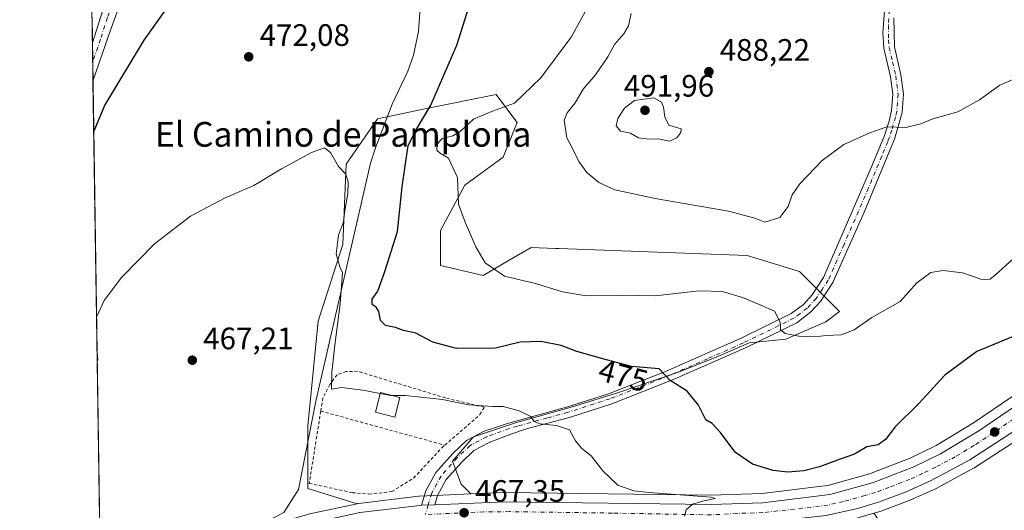
# Model space of a CAD drawing. Units: metres. Extents: x 604211 to 607676, y 4717648 to 4720014.
# Drawn here: x 604211 to 604529, y 4718246 to 4718404 of the extents above; entities that cross this region are included whole.
import ezdxf
from ezdxf.enums import TextEntityAlignment as Align

# ---------------------------------------------------------------- set-up
doc = ezdxf.new("R2010")
doc.units = ezdxf.units.M
doc.header["$MEASUREMENT"] = 0
doc.linetypes.add('DGN Style 2', pattern=[1.6480167562047852, 0.988810053722871, -0.6592067024819142])
doc.linetypes.add('DGN Style 4', pattern=[2.6384748266838614, 1.318413404963828, -0.6592067024819142, 0.001648016756204785, -0.6592067024819142])
for name, color, linetype, lineweight in [('Camino Cxs', 7, 'Continuous', 0), ('Camino eje', 30, 'DGN Style 4', 13), ('Carretera de calzada única Cxs', 7, 'Continuous', 13), ('Carretera de calzada única eje', 7, 'DGN Style 4', 0), ('Comarca CxS', 21, 'Continuous', 0), ('Comunidad Autónoma CxS', 142, 'Continuous', 0), ('Corriente natural lineal', 142, 'Continuous', 13), ('Cultivos herbáceos CxS', 92, 'Continuous', 0), ('Curva de nivel maestra', 30, 'Continuous', 30), ('Curva de nivel normal', 30, 'Continuous', 0), ('Edificación Cxs', 1, 'Continuous', 13), ('Municipio CxS', 4, 'Continuous', 0), ('Núcleo urbano CxS', 7, 'Continuous', 0), ('Pastizal CxS', 92, 'Continuous', 0), ('Pista no pavimentada Cxs', 111, 'Continuous', 0), ('Pista no pavimentada eje', 91, 'DGN Style 4', 0), ('Provincia CxS', 1, 'Continuous', 0), ('Punto de cota en terreno', 7, 'Continuous', 0), ('Rótulo de curva de nivel directora', 7, 'Continuous', 0), ('Rótulo de punto de cota en terreno', 7, 'Continuous', 0), ('Texto cartográfico', 7, 'Continuous', 0), ('Valla', 7, 'DGN Style 2', 0)]:
    doc.layers.add(name, color=color, linetype=linetype, lineweight=lineweight)
doc.styles.add('Style-Arial', font='txt')

# ---------------------------------------------------------------- blocks, each defined once
blk = doc.blocks.new('*U9')
at = {"layer": 'Pastizal CxS', "color": 92, "linetype": 'Continuous', "lineweight": 0}
for points in [[(604346.9128999999, 4718324.8937, 478.7247000000062), (604360.7282999996, 4718321.662900001, 479.4686999999976), (604368.6045000004, 4718326.252699999, 480.7841999999946), (604376.2257000003, 4718330.693499999, 481.8254000000015), (604384.0730999997, 4718330.4025, 482.4628999999986), (604385.2087000003, 4718330.360500001, 482.5155999999988), (604446.0547000002, 4718328.104499999, 483.8043000000035), (604462.8657999998, 4718322.928500001, 482.9239999999991), (604475.7971000001, 4718309.989499999, 481.1803000000073), (604471.4358999999, 4718306.702500001, 480.9667999999947), (604458.4774000002, 4718301.068700001, 479.5791000000027), (604446.6458999999, 4718299.9419, 478.2958000000072), (604436.5044999998, 4718295.434699999, 477.0576000000001), (604423.5460999999, 4718290.3643, 475.5813999999955), (604403.8267000001, 4718283.603700001, 472.9070000000065), (604389.1781000001, 4718279.0965, 471.3077000000048), (604371.1492, 4718274.0261, 469.6273999999976), (604357.6271000003, 4718269.5189, 469.0880999999936), (604350.8662999999, 4718261.631300001, 468.570200000002), (604353.6831, 4718254.3071, 468.0258000000031), (604356.7215999998, 4718251.115900001, 468.0081999999966), (604347.5522999996, 4718250.727299999, 467.4688000000024), (604340.1013000002, 4718250.407299999, 467.323000000004), (604339.8657000001, 4718250.387900001, 467.3225999999996), (604320.5756999999, 4718248.027899999, 467.0743999999977), (604320.4190999996, 4718248.0045, 467.0749000000069), (604320.3095000006, 4718247.983100001, 467.0743999999977), (604320.0906999996, 4718247.936100001, 467.0724999999948), (604304.1064999999, 4718252.801100001, 467.0602999999974), (604304.1069, 4718273.077299999, 467.5920999999944), (604307.4867000004, 4718306.8709, 469.0142000000051), (604315.3721000003, 4718331.6527, 469.8386000000028), (604316.4990999997, 4718357.5613, 470.0473999999958), (604326.6376, 4718372.2051, 471.0722999999998), (604342.4079, 4718375.5843, 474.5331000000006), (604364.9371999997, 4718380.0899, 478.0148000000045), (604367.0771000005, 4718377.2367, 478.7835999999952), (604371.6958999997, 4718371.0781, 480.8779000000068), (604367.1897, 4718359.8137, 482.1450000000041), (604354.7987000003, 4718350.802100001, 479.8392000000022), (604346.9130999995, 4718336.158299999, 478.6123999999982)], [(604486.9578999998, 4718244.890100001, 472.0524000000005), (604491.7175000003, 4718237.9671, 472.0466000000015), (604495.0976999998, 4718232.332900001, 472.0951999999961), (604497.9146999996, 4718221.6283, 471.1380000000063), (604504.1120999996, 4718217.6845, 471.0838999999978), (604513.6898999996, 4718219.374500001, 471.2406000000047), (604524.9583000002, 4718224.444900001, 471.4741000000067), (604528.4527000004, 4718220.1283, 471.6306000000041), (604506.0846999995, 4718196.936699999, 470.8619000000036), (604481.9051000001, 4718168.4069, 470.9636000000028), (604462.2408999996, 4718139.2391, 470.5013999999938), (604452.1447000002, 4718121.7993, 471.548299999995), (604413.2159000002, 4718142.445499999, 471.8632000000071), (604402.4760999996, 4718159.8157, 471.5945000000065), (604388.2515000004, 4718186.9867, 469.8258999999962), (604362.7956999998, 4718206.647700001, 469.4446999999927), (604351.6262999997, 4718235.1121, 467.2614000000031), (604344.2284000004, 4718238.467900001, 466.811600000001), (604353.3302999996, 4718238.954500001, 467.1714000000065), (604353.8273, 4718238.981100001, 467.1750999999931), (604370.6096999999, 4718239.1699, 467.648000000001), (604434.3929000003, 4718238.010299999, 470.0617999999959), (604434.5840999996, 4718238.0145, 470.0717000000004), (604451.2141000004, 4718238.924500001, 470.6578000000009), (604451.3749000002, 4718238.937700001, 470.6610999999976), (604471.8548999997, 4718241.1677, 471.4762000000047), (604472.0510999998, 4718241.195699999, 471.4851999999955), (604472.1929000001, 4718241.224300001, 471.492499999993), (604482.3028999995, 4718243.5143, 471.9590000000026), (604482.4943000004, 4718243.564300001, 471.9636000000028)]]:
    blk.add_polyline3d(points, close=True, dxfattribs=at)
blk = doc.blocks.new('*U14')
at = {"layer": 'Cultivos herbáceos CxS', "color": 92, "linetype": 'Continuous', "lineweight": 0}
blk.add_polyline3d([(604489.4824999999, 4718245.647100001, 472.1022999999987), (604498.3790999996, 4718249.0033, 472.1898999999976), (604498.5395000001, 4718249.0691, 472.1907999999967), (604506.6095000004, 4718252.6591, 472.3423000000039), (604506.8092999998, 4718252.757099999, 472.341499999995), (604519.3793000003, 4718259.507099999, 472.5063999999985), (604519.4600999998, 4718259.552100001, 472.5083000000013), (604519.5913000006, 4718259.632300001, 472.5120000000024), (604531.8613, 4718267.5823, 472.8552999999956)], dxfattribs=at)
blk = doc.blocks.new('5PATER')
at = {"layer": 'Punto de cota en terreno', "linetype": 'Continuous', "lineweight": 0}
h = blk.add_hatch(color=51, dxfattribs=at)
edge = h.paths.add_edge_path()
edge.add_ellipse((0, 0), major_axis=(-0.1095731443231308, -0.1110710700762829), ratio=0.9994222409660322, start_angle=0, end_angle=360)

msp = doc.modelspace()

# ---------------------------------------------------------------- linework, layer by layer
at = {"layer": 'Camino Cxs', "color": 7, "linetype": 'Continuous', "lineweight": 0, "extrusion": (-0.02008276961242548, -0.0008629018287471362, 0.9997979484701538), "elevation": -15741.19827794654, "flags": 128}
msp.add_lwpolyline([(-4687955.134608232, 806177.8234509538), (-4687955.134608232, 806173.5898937798)], dxfattribs=at)
at = {"layer": 'Camino Cxs', "color": 7, "linetype": 'Continuous', "lineweight": 0}
for points in [[(604493.4301000005, 4718404.850099999, 488.8657999999996), (604493.5701000001, 4718395.450099999, 489.780899999998), (604495.6801000005, 4718386.4301, 487.7733000000007), (604496.4600999998, 4718380.3101, 486.5295000000042), (604496.0201000003, 4718374.290100001, 485.7642000000051), (604493.6201, 4718365.720100001, 484.7026999999944), (604492.4301000005, 4718362.860099999, 484.4085999999952), (604483.8601000002, 4718342.340100001, 483.0709999999963), (604473.7200999996, 4718319.340100001, 482.0304999999935), (604469.7100999998, 4718313.300100001, 481.5503999999929), (604466.6201, 4718309.9001, 481.303700000004), (604462.0301000001, 4718306.390100001, 480.5622000000003), (604445.5100999996, 4718298.3101, 478.1183000000019), (604422.4200999998, 4718288.130100001, 475.2641000000004), (604402.3300999999, 4718280.2301, 472.290399999998), (604388.6201, 4718275.8301, 470.821299999996), (604375.0900999998, 4718272.190099999, 469.7480000000069), (604369.6319000004, 4718270.367900001, 469.5136000000057), (604362.7065000003, 4718267.7389, 469.2238000000071), (604357.6819000002, 4718265.078700001, 469.0589999999939), (604353.8119000001, 4718261.3577, 468.8831999999966), (604348.7786999998, 4718255.714299999, 468.3812000000034), (604345.9722999996, 4718250.544700001, 467.644100000005), (604345.0985000003, 4718247.619200001, 467.203999999998), (604340.8696999997, 4718247.4375, 467.1189000000013), (604342.2585000005, 4718252.0877, 468.5136999999959), (604345.4846999999, 4718258.0305, 469.6034000000073), (604350.9288999997, 4718264.1347, 469.7108000000007), (604355.3141000001, 4718268.351100001, 469.6266999999935), (604361.0843000002, 4718271.406099999, 470.3197999999975), (604366.9801000003, 4718273.3301, 470.0638000000035), (604368.5701000001, 4718273.840100001, 470.1255999999995), (604387.6501000002, 4718279.110099999, 471.2587000000058), (604401.1801000005, 4718283.450099999, 472.7213000000047), (604419.6601, 4718290.6801, 475.3194999999978), (604444.0701000001, 4718301.420100001, 478.2452999999951), (604460.2200999996, 4718309.3201, 480.7391000000061), (604464.1901000004, 4718312.3201, 481.3228999999993), (604467.0000999998, 4718315.4101, 481.7790999999997), (604470.7100999998, 4718320.9901, 482.1946999999927), (604486.5401, 4718357.4901, 483.9863000000041), (604490.3800999997, 4718366.840100001, 484.8974000000017), (604491.8901000004, 4718371.530099999, 485.3729000000022), (604492.6401000004, 4718374.880100001, 485.7942999999942), (604493.0301000001, 4718380.220100001, 486.4939000000013), (604492.3101000005, 4718385.8201, 487.1517000000022), (604490.1501000002, 4718395.020099999, 488.5666999999958), (604489.8400999998, 4718400.0001, 488.9124000000011), (604490.5500999996, 4718409.9901, 489.929999999993)], [(604340.8696999997, 4718247.4375, 467.1189000000013), (604342.2585000005, 4718252.0877, 468.5136999999959), (604345.4846999999, 4718258.0305, 469.6034000000073), (604350.9288999997, 4718264.1347, 469.7108000000007), (604355.3141000001, 4718268.351100001, 469.6266999999935), (604361.0843000002, 4718271.406099999, 470.3197999999975), (604366.9801000003, 4718273.3301, 470.0638000000035), (604368.5701000001, 4718273.840100001, 470.1255999999995), (604387.6501000002, 4718279.110099999, 471.2587000000058), (604401.1801000005, 4718283.450099999, 472.7213000000047), (604419.6601, 4718290.6801, 475.3194999999978), (604444.0701000001, 4718301.420100001, 478.2452999999951), (604460.2200999996, 4718309.3201, 480.7391000000061), (604464.1901000004, 4718312.3201, 481.3228999999993), (604467.0000999998, 4718315.4101, 481.7790999999997), (604470.7100999998, 4718320.9901, 482.1946999999927), (604486.5401, 4718357.4901, 483.9863000000041), (604490.3800999997, 4718366.840100001, 484.8974000000017), (604491.8901000004, 4718371.530099999, 485.3729000000022), (604492.6401000004, 4718374.880100001, 485.7942999999942), (604493.0301000001, 4718380.220100001, 486.4939000000013), (604492.3101000005, 4718385.8201, 487.1517000000022), (604490.1501000002, 4718395.020099999, 488.5666999999958), (604489.8400999998, 4718400.0001, 488.9124000000011), (604490.5500999996, 4718409.9901, 489.929999999993)], [(604493.4301000005, 4718404.850099999, 488.8657999999996), (604493.5701000001, 4718395.450099999, 489.780899999998), (604495.6801000005, 4718386.4301, 487.7733000000007), (604496.4600999998, 4718380.3101, 486.5295000000042), (604496.0201000003, 4718374.290100001, 485.7642000000051), (604493.6201, 4718365.720100001, 484.7026999999944), (604492.4301000005, 4718362.860099999, 484.4085999999952), (604483.8601000002, 4718342.340100001, 483.0709999999963), (604473.7200999996, 4718319.340100001, 482.0304999999935), (604469.7100999998, 4718313.300100001, 481.5503999999929), (604466.6201, 4718309.9001, 481.303700000004), (604462.0301000001, 4718306.390100001, 480.5622000000003), (604445.5100999996, 4718298.3101, 478.1183000000019), (604422.4200999998, 4718288.130100001, 475.2641000000004), (604402.3300999999, 4718280.2301, 472.290399999998), (604388.6201, 4718275.8301, 470.821299999996), (604375.0900999998, 4718272.190099999, 469.7480000000069), (604369.6319000004, 4718270.367900001, 469.5136000000057), (604362.7065000003, 4718267.7389, 469.2238000000071), (604357.6819000002, 4718265.078700001, 469.0589999999939), (604353.8119000001, 4718261.3577, 468.8831999999966), (604348.7786999998, 4718255.714299999, 468.3812000000034), (604345.9722999996, 4718250.544700001, 467.644100000005), (604345.0985000003, 4718247.619200001, 467.203999999998)]]:
    msp.add_polyline3d(points, dxfattribs=at)
at = {"layer": 'Camino eje', "color": 30, "linetype": 'DGN Style 4', "lineweight": 13, "extrusion": (-0.01777408607371991, -0.05949838941853094, 0.9980701495991376), "elevation": -291003.535238222, "flags": 128}
msp.add_lwpolyline([(-771462.0989298986, 4684789.597340803), (-771462.0989298988, 4684786.347560711)], dxfattribs=at)
at = {"layer": 'Camino eje', "color": 30, "linetype": 'DGN Style 4', "lineweight": 13}
msp.add_polyline3d([(604491.9901000002, 4718407.420100001, 489.2608000000037), (604491.6350999996, 4718402.425100001, 488.8282999999938), (604491.7050999999, 4718397.725099999, 489.0062000000034), (604491.8601000002, 4718395.235099999, 488.9496000000072), (604492.9401000004, 4718390.6351, 488.6489000000002), (604493.9951, 4718386.1251, 487.4253999999929), (604494.3551000003, 4718383.325099999, 486.9312000000064), (604494.7451, 4718380.265100001, 486.511599999998), (604494.3300999999, 4718374.585100001, 485.7773000000016), (604493.9550999999, 4718372.9101, 485.5332000000053), (604492.7550999997, 4718368.6251, 485.0244999999995), (604492.0000999998, 4718366.280099999, 484.784799999994), (604491.4051000001, 4718364.850099999, 484.6399999999995), (604489.4851000002, 4718360.175100001, 484.1968999999954), (604485.2001, 4718349.915100001, 483.4980999999971), (604477.2851, 4718331.665100001, 482.597299999994), (604472.2150999998, 4718320.165100001, 482.0963999999949), (604470.2100999998, 4718317.145099999, 481.9330999999948), (604468.3551000003, 4718314.3551, 481.6733999999997), (604465.4051000001, 4718311.110099999, 481.3003999999929), (604463.1101000002, 4718309.3551, 480.9903999999952), (604461.1250999998, 4718307.8551, 480.6407999999938), (604444.7901, 4718299.8651, 478.1827000000048), (604433.2451, 4718294.7751, 476.8168000000006), (604421.0401, 4718289.405099999, 475.2565999999933), (604410.9951, 4718285.4551, 473.9214000000065), (604401.7550999997, 4718281.840100001, 472.5660000000062), (604388.1350999996, 4718277.470100001, 470.9587000000029), (604381.3701, 4718275.6501, 470.6904000000068), (604371.8300999999, 4718273.015100001, 469.8950000000041), (604369.1700999998, 4718272.1951, 469.7452000000048), (604361.8954999996, 4718269.5725, 469.7698999999994), (604356.4978999998, 4718266.7149, 469.3543999999966), (604352.3705000002, 4718262.746099999, 469.2231000000029), (604347.1316999998, 4718256.872500001, 468.8102999999974), (604344.1155000003, 4718251.316099999, 468.0117000000028), (604342.9841, 4718247.5283, 467.1392999999953)], dxfattribs=at)
at = {"layer": 'Carretera de calzada única Cxs', "color": 7, "linetype": 'Continuous', "lineweight": 13, "extrusion": (-0.02008276961242548, -0.0008629018287471362, 0.9997979484701538), "elevation": -15741.19827794654, "flags": 128}
msp.add_lwpolyline([(-4687955.134608232, 806177.8234509538), (-4687955.134608232, 806173.5898937798)], dxfattribs=at)
at = {"layer": 'Carretera de calzada única Cxs', "color": 7, "linetype": 'Continuous', "lineweight": 13}
for points in [[(604721.4334000006, 4718464.3038, 479.954700000002), (604719.7500999998, 4718461.120100001, 479.8169000000053), (604691.2301000003, 4718407.190099999, 479.5720000000001), (604683.3701, 4718393.920100001, 477.8176999999997), (604675.8000999996, 4718383.190099999, 477.9973999999929), (604671.2100999998, 4718377.2601, 477.9888999999966), (604662.6201, 4718367.0601, 477.3536000000022), (604655.3201000001, 4718359.630100001, 476.4397999999928), (604643.5000999998, 4718349.590100001, 478.5250999999989), (604630.3300999999, 4718339.6801, 478.0081000000064), (604557.7301000003, 4718288.8301, 473.5495999999985), (604530.2301000003, 4718270.100099999, 472.9686999999976), (604517.9600999998, 4718262.1501, 472.752999999997), (604505.3901000004, 4718255.4001, 472.4649000000064), (604497.3201000001, 4718251.8101, 472.4137999999948), (604488.4401000004, 4718248.460100001, 472.2050000000018), (604481.6401000004, 4718246.440099999, 472.0013999999938), (604471.5301000001, 4718244.1501, 472.0359000000026), (604451.0500999996, 4718241.920100001, 470.9303999999975), (604434.4200999998, 4718241.0101, 470.3148999999976), (604370.6201, 4718242.170100001, 467.9279999999999), (604353.4501, 4718241.965100001, 467.3052000000025), (604350.5099, 4718241.8079, 467.1778000000049)], [(604345.0985000003, 4718247.619200001, 467.203999999998), (604347.6801000005, 4718247.7301, 467.264599999995), (604367.9801000003, 4718248.590100001, 468.1747999999934), (604434.3501000004, 4718247.6601, 470.5129000000015), (604451.1001000004, 4718248.220100001, 470.9492000000028), (604472.6700999998, 4718250.920100001, 471.6110999999946), (604486.5100999996, 4718254.720100001, 471.9649999999965), (604499.8901000004, 4718259.9001, 472.4511999999959), (604508.4801000003, 4718264.090100001, 472.6947999999975), (604520.7801000001, 4718271.4801, 472.9182000000001), (604552.2301000003, 4718292.890100001, 473.7284000000073), (604589.7301000003, 4718319.0001, 474.8343000000023), (604619.7301000003, 4718340.0801, 475.6604999999981), (604637.5800999999, 4718353.090100001, 481.9986999999965), (604643.2600999996, 4718357.610099999, 481.2158999999957), (604651.3701, 4718364.850099999, 476.379700000005), (604659.0000999998, 4718372.600099999, 476.6719000000012), (604666.1001000004, 4718380.840100001, 476.9398999999976), (604673.3300999999, 4718391.110099999, 477.227899999998), (604680.2500999998, 4718401.610099999, 477.7706000000035), (604685.1901000004, 4718409.640100001, 478.1763999999966)], [(604320.9401000004, 4718245.050100001, 467.0329999999958), (604340.2301000003, 4718247.4101, 467.1178999999975), (604340.8696999997, 4718247.4375, 467.1189000000013), (604345.0985000003, 4718247.619200001, 467.203999999998), (604347.6801000005, 4718247.7301, 467.264599999995), (604367.9801000003, 4718248.590100001, 468.1747999999934), (604434.3501000004, 4718247.6601, 470.5129000000015), (604451.1001000004, 4718248.220100001, 470.9492000000028), (604472.6700999998, 4718250.920100001, 471.6110999999946), (604486.5100999996, 4718254.720100001, 471.9649999999965), (604499.8901000004, 4718259.9001, 472.4511999999959), (604508.4801000003, 4718264.090100001, 472.6947999999975), (604520.7801000001, 4718271.4801, 472.9182000000001), (604552.2301000003, 4718292.890100001, 473.7284000000073)], [(604530.2301000003, 4718270.100099999, 472.9686999999976), (604517.9600999998, 4718262.1501, 472.752999999997), (604505.3901000004, 4718255.4001, 472.4649000000064), (604497.3201000001, 4718251.8101, 472.4137999999948), (604488.4401000004, 4718248.460100001, 472.2050000000018), (604481.6401000004, 4718246.440099999, 472.0013999999938), (604471.5301000001, 4718244.1501, 472.0359000000026)], [(604237.2673000004, 4718214.177800001, 464.3699000000051), (604258.6601, 4718224.550100001, 465.1402999999991), (604277.0701000001, 4718232.6801, 465.3653000000049), (604290.0100999996, 4718237.2601, 465.625199999995), (604304.8000999996, 4718241.5801, 465.9581000000035), (604320.9401000004, 4718245.050100001, 467.0329999999958), (604340.2301000003, 4718247.4101, 467.1178999999975), (604340.8696999997, 4718247.4375, 467.1189000000013)]]:
    msp.add_polyline3d(points, dxfattribs=at)
at = {"layer": 'Carretera de calzada única eje', "color": 7, "linetype": 'DGN Style 4', "lineweight": 0}
msp.add_polyline3d([(604541.2301000003, 4718281.5001, 473.2618999999977), (604525.5000999998, 4718270.790100001, 472.9000999999989), (604519.3701, 4718266.8201, 472.7508999999991), (604513.2301000003, 4718263.110099999, 472.6451999999991), (604506.9401000004, 4718259.7501, 472.4983999999968), (604502.6401000004, 4718257.6501, 472.3864000000031), (604498.6001000004, 4718255.840100001, 472.2599999999948), (604491.9101, 4718253.2601, 472.1258999999991), (604487.4801000003, 4718251.590100001, 471.985400000005), (604484.0701000001, 4718250.5801, 471.8812000000034), (604477.1601, 4718248.6801, 471.7433000000019), (604472.1001000004, 4718247.520099999, 471.5733999999939), (604461.3201000001, 4718246.1801, 471.1873000000051), (604451.0701000001, 4718245.0701, 470.8717000000034), (604442.6901000004, 4718244.790100001, 470.6092000000062), (604434.3901000004, 4718244.3301, 470.3513999999996), (604402.4801000003, 4718244.9101, 469.1067000000039), (604369.3000999996, 4718245.380100001, 467.9551999999967), (604360.8501000004, 4718245.290100001, 467.6025999999983), (604346.9801000003, 4718244.6801, 467.0948999999965), (604342.0557000004, 4718244.420499999, 466.9375)], dxfattribs=at)
at = {"layer": 'Comarca CxS', "color": 21, "linetype": 'Continuous', "lineweight": 0, "flags": 128}
msp.add_lwpolyline([(606058.8325995486, 4717676.034774294), (604245.7600007845, 4717648.339982798), (604218.4289768855, 4719469.30880933)], dxfattribs=at)
at = {"layer": 'Comunidad Autónoma CxS', "color": 142, "linetype": 'Continuous', "lineweight": 0, "flags": 128}
msp.add_lwpolyline([(606058.8325995486, 4717676.034774294), (604245.7600007845, 4717648.339982798), (604218.4289768855, 4719469.30880933), (604211.0400007855, 4719961.609982771), (607574.9847357648, 4720013.021577716), (607627.8800008107, 4720013.829982774), (607628.4694124955, 4719975.818433762), (607632.7649406369, 4719698.796985834), (607663.750000811, 4717700.549982798)], close=True, dxfattribs=at)
at = {"layer": 'Corriente natural lineal', "color": 142, "linetype": 'Continuous', "lineweight": 13}
msp.add_polyline3d([(604340.6101000002, 4718411.370100001, 472.9499000000069), (604339.8300999999, 4718400.450099999, 472.4719000000041), (604338.2200999996, 4718392.840100001, 472.2927999999956), (604336.3601000002, 4718387.640100001, 472.0241999999998), (604331.3000999996, 4718376.9301, 471.4713999999949), (604325.9501, 4718362.9001, 471.3585000000021), (604324.3901000004, 4718357.9301, 471.1187999999966), (604306.6401000004, 4718281.0801, 468.3380999999936), (604301.1401000004, 4718252.530099999, 466.7811999999976), (604296.3601000002, 4718245.0601, 466.485799999995), (604286.0301000001, 4718239.720100001, 465.9263000000064), (604237.2314999999, 4718216.560799999, 464.7958000000072)], dxfattribs=at)
at = {"layer": 'Cultivos herbáceos CxS', "color": 92, "linetype": 'Continuous', "lineweight": 0, "extrusion": (0.002431137121622924, -0.1619448508552435, 0.9867968153848942), "elevation": -762178.1606861999, "flags": 128}
msp.add_lwpolyline([(674991.6562907579, 4646701.873751676), (674991.6562907579, 4646710.312711019)], dxfattribs=at)
at = {"layer": 'Cultivos herbáceos CxS', "color": 92, "linetype": 'Continuous', "lineweight": 0, "extrusion": (0.001878956930142318, -0.1251352848407543, 0.9921379087650456), "elevation": -588827.1102452446, "flags": 128}
msp.add_lwpolyline([(675007.0731152361, 4671825.937274699), (675007.073115236, 4671832.153845116)], dxfattribs=at)
at = {"layer": 'Cultivos herbáceos CxS', "color": 92, "linetype": 'Continuous', "lineweight": 0, "extrusion": (0.001877696125810585, -0.125077678211033, 0.9921451751989708), "elevation": -588556.0580102527, "flags": 128}
msp.add_lwpolyline([(674992.1751686082, 4671856.02678954), (674992.1751686082, 4671862.244624575)], dxfattribs=at)
at = {"layer": 'Cultivos herbáceos CxS', "color": 92, "linetype": 'Continuous', "lineweight": 0, "extrusion": (0.001134542004953668, -0.07558994781150523, 0.9971383417582), "elevation": -355500.5759359119, "flags": 128}
msp.add_lwpolyline([(674977.6992175807, 4695178.754812365), (674977.6992175807, 4695346.190759245)], dxfattribs=at)
at = {"layer": 'Cultivos herbáceos CxS', "color": 92, "linetype": 'Continuous', "lineweight": 0}
for points in [[(604682.6083000004, 4718411.1687, 478.9171999999963), (604677.7194999997, 4718403.221899999, 478.2566999999981), (604670.8504999997, 4718392.799500001, 477.7404999999999), (604663.7314999999, 4718382.687100001, 477.5402000000031), (604656.7925000006, 4718374.6339, 477.257700000002), (604649.3000999996, 4718367.023700001, 477.0433000000049), (604641.3255000003, 4718359.9047, 476.7532999999967), (604635.7616999998, 4718355.4771, 476.7204000000056), (604617.9841999998, 4718342.519900001, 476.6539000000049), (604588.0105, 4718321.458500001, 475.459799999997), (604550.5289000003, 4718295.361099999, 474.3372999999993), (604519.1621000003, 4718274.007900001, 473.5647999999928), (604507.0473999997, 4718266.7291, 473.2612999999984), (604498.6886999998, 4718262.652100001, 473.3166999999958), (604485.5689000003, 4718257.572699999, 472.3724999999977), (604472.0838000001, 4718253.870100001, 472.4909000000043), (604468.2893000003, 4718253.395099999, 472.491599999994), (604450.8631999996, 4718251.2139, 471.4493999999977), (604434.3208999997, 4718250.660900001, 471.3847999999998), (604368.0011, 4718251.5899, 468.5482000000048), (604367.8531, 4718251.5875, 468.5436000000045), (604356.7215999998, 4718251.115900001, 468.0081999999966)], [(604237.2176000001, 4718217.4878, 465.0359999999928), (604234.4018999999, 4718405.0877, 480.616399999999)], [(604550.5289000003, 4718295.361099999, 474.3372999999993), (604519.1621000003, 4718274.007900001, 473.5647999999928), (604507.0473999997, 4718266.7291, 473.2612999999984), (604498.6886999998, 4718262.652100001, 473.3166999999958), (604485.5689000003, 4718257.572699999, 472.3724999999977), (604472.0838000001, 4718253.870100001, 472.4909000000043), (604468.2893000003, 4718253.395099999, 472.491599999994), (604450.8631999996, 4718251.2139, 471.4493999999977), (604434.3208999997, 4718250.660900001, 471.3847999999998), (604368.0011, 4718251.5899, 468.5482000000048), (604367.8531, 4718251.5875, 468.5436000000045), (604356.7215999998, 4718251.115900001, 468.0081999999966), (604353.6831, 4718254.3071, 468.0258000000031), (604350.8662999999, 4718261.631300001, 468.570200000002), (604357.6271000003, 4718269.5189, 469.0880999999936), (604371.1492, 4718274.0261, 469.6273999999976), (604389.1781000001, 4718279.0965, 471.3077000000048), (604403.8267000001, 4718283.603700001, 472.9070000000065), (604423.5460999999, 4718290.3643, 475.5813999999955), (604436.5044999998, 4718295.434699999, 477.0576000000001), (604446.6458999999, 4718299.9419, 478.2958000000072), (604458.4774000002, 4718301.068700001, 479.5791000000027), (604471.4358999999, 4718306.702500001, 480.9667999999947), (604475.7971000001, 4718309.989499999, 481.1803000000073), (604462.8657999998, 4718322.928500001, 482.9239999999991), (604446.0547000002, 4718328.104499999, 483.8043000000035), (604385.2087000003, 4718330.360500001, 482.5155999999988), (604384.0730999997, 4718330.4025, 482.4628999999986), (604376.2257000003, 4718330.693499999, 481.8254000000015), (604368.6045000004, 4718326.252699999, 480.7841999999946), (604360.7282999996, 4718321.662900001, 479.4686999999976), (604346.9128999999, 4718324.8937, 478.7247000000062), (604346.9130999995, 4718336.158299999, 478.6123999999982), (604354.7987000003, 4718350.802100001, 479.8392000000022), (604367.1897, 4718359.8137, 482.1450000000041), (604371.6958999997, 4718371.0781, 480.8779000000068), (604367.0771000005, 4718377.2367, 478.7835999999952), (604364.9371999997, 4718380.0899, 478.0148000000045), (604342.4079, 4718375.5843, 474.5331000000006), (604326.6376, 4718372.2051, 471.0722999999998), (604316.4990999997, 4718357.5613, 470.0473999999958), (604315.3721000003, 4718331.6527, 469.8386000000028), (604307.4867000004, 4718306.8709, 469.0142000000051), (604304.1069, 4718273.077299999, 467.5920999999944), (604304.1064999999, 4718252.801100001, 467.0602999999974), (604320.0906999996, 4718247.936100001, 467.0724999999948), (604304.1694999998, 4718244.5131, 465.9394999999931)], [(604356.7215999998, 4718251.115900001, 468.0081999999966), (604353.6831, 4718254.3071, 468.0258000000031), (604350.8662999999, 4718261.631300001, 468.570200000002), (604357.6271000003, 4718269.5189, 469.0880999999936), (604371.1492, 4718274.0261, 469.6273999999976), (604389.1781000001, 4718279.0965, 471.3077000000048), (604403.8267000001, 4718283.603700001, 472.9070000000065), (604423.5460999999, 4718290.3643, 475.5813999999955), (604436.5044999998, 4718295.434699999, 477.0576000000001), (604446.6458999999, 4718299.9419, 478.2958000000072), (604458.4774000002, 4718301.068700001, 479.5791000000027), (604471.4358999999, 4718306.702500001, 480.9667999999947), (604475.7971000001, 4718309.989499999, 481.1803000000073), (604462.8657999998, 4718322.928500001, 482.9239999999991), (604446.0547000002, 4718328.104499999, 483.8043000000035), (604385.2087000003, 4718330.360500001, 482.5155999999988), (604384.0730999997, 4718330.4025, 482.4628999999986), (604376.2257000003, 4718330.693499999, 481.8254000000015), (604368.6045000004, 4718326.252699999, 480.7841999999946), (604360.7282999996, 4718321.662900001, 479.4686999999976), (604346.9128999999, 4718324.8937, 478.7247000000062), (604346.9130999995, 4718336.158299999, 478.6123999999982), (604354.7987000003, 4718350.802100001, 479.8392000000022), (604367.1897, 4718359.8137, 482.1450000000041), (604371.6958999997, 4718371.0781, 480.8779000000068), (604367.0771000005, 4718377.2367, 478.7835999999952), (604364.9371999997, 4718380.0899, 478.0148000000045), (604342.4079, 4718375.5843, 474.5331000000006), (604326.6376, 4718372.2051, 471.0722999999998), (604316.4990999997, 4718357.5613, 470.0473999999958), (604315.3721000003, 4718331.6527, 469.8386000000028), (604307.4867000004, 4718306.8709, 469.0142000000051), (604304.1069, 4718273.077299999, 467.5920999999944), (604304.1064999999, 4718252.801100001, 467.0602999999974), (604320.0906999996, 4718247.936100001, 467.0724999999948)], [(604531.8613, 4718267.5823, 472.8552999999956), (604519.5913000006, 4718259.632300001, 472.5120000000024), (604519.4600999998, 4718259.552100001, 472.5083000000013), (604519.3793000003, 4718259.507099999, 472.5063999999985), (604506.8092999998, 4718252.757099999, 472.341499999995), (604506.6095000004, 4718252.6591, 472.3423000000039), (604498.5395000001, 4718249.0691, 472.1907999999967), (604498.3790999996, 4718249.0033, 472.1898999999976), (604489.4824999999, 4718245.647100001, 472.1022999999987), (604489.2943000002, 4718245.5843, 472.0985999999976), (604486.9578999998, 4718244.890100001, 472.0524000000005)], [(604320.0906999996, 4718247.936100001, 467.0724999999948), (604304.1694999998, 4718244.5131, 465.9394999999931), (604303.9589000001, 4718244.4597, 465.9248999999982), (604289.1688999999, 4718240.139699999, 465.9358999999968), (604289.0091000004, 4718240.088099999, 465.9253000000026), (604276.0565, 4718235.503699999, 465.9541000000027), (604275.8580999998, 4718235.424500001, 465.9431000000041), (604257.4480999997, 4718227.294500001, 465.8055000000023), (604257.3513000002, 4718227.249500001, 465.7943999999989), (604237.2176000001, 4718217.4878, 465.0359999999928)]]:
    msp.add_polyline3d(points, dxfattribs=at)
at = {"layer": 'Curva de nivel maestra', "color": 30, "linetype": 'Continuous', "lineweight": 30, "elevation": 475, "flags": 128}
for points in [[(604535.0899999999, 4718303.2501), (604520.2199999997, 4718297.050100001), (604509.8799999999, 4718289.5001), (604501.4199999999, 4718280.340100001), (604493.8200000003, 4718272.790100001), (604490.6799999997, 4718268.720100001), (604488.3600000005, 4718266.9901), (604484.6900000004, 4718266.340100001), (604480.6900000004, 4718263.9001), (604476.0199999996, 4718262.280099999), (604469.3600000005, 4718259.8201), (604464.3600000005, 4718258.5701), (604459.1100000005, 4718258.170100001), (604454.4100000003, 4718258.720100001), (604447.7400000002, 4718260.720100001), (604442.2000000002, 4718264.520099999), (604437.2999999998, 4718271.020099999), (604434.7000000002, 4718273.800100001), (604432.6699999999, 4718275.030099999), (604430.3300000001, 4718279.7601), (604426.5999999996, 4718284.2601), (604421.1200000001, 4718287.7501), (604417.5599999996, 4718291.520099999), (604408.6299999999, 4718292.2501), (604399.4299999997, 4718294.720100001), (604390.9400000004, 4718297.0801), (604385.9800000006, 4718299.020099999), (604379.3799999999, 4718300.290100001), (604372.7300000006, 4718300.100099999), (604364.7699999996, 4718298.1601), (604352.1600000003, 4718298.100099999), (604344.4800000006, 4718300.0601), (604339, 4718303.050100001), (604335.0499999998, 4718303.880100001), (604332.3899999997, 4718304.870100001), (604329.1799999997, 4718305.5001), (604327.6299999999, 4718307.120100001), (604327.0899999999, 4718310.030099999), (604326.1699999999, 4718311.440099999), (604324.9199999999, 4718312.2501), (604324.8700000001, 4718313.9901), (604326.7599999999, 4718316.5701), (604328.9600000001, 4718322.9801), (604333.0199999996, 4718335.9001), (604334.5599999996, 4718350.3201), (604336.5599999996, 4718363.6501), (604339.1100000005, 4718368.6501), (604343.79, 4718376.620100001), (604352.2400000002, 4718396.0601), (604358.5700000003, 4718416.3201)], [(604259.1500000004, 4718408.790100001), (604251.1299999999, 4718397.670100001), (604238.5, 4718376.710100001), (604234.9543000003, 4718368.284499999)]]:
    msp.add_lwpolyline(points, dxfattribs=at)
at = {"layer": 'Curva de nivel normal', "color": 30, "linetype": 'Continuous', "lineweight": 0, "flags": 128}
for points, elevation in [([(604536.1799999997, 4718330.890100001), (604526.3499999996, 4718321.920100001), (604524.4800000006, 4718320.5001), (604521.8300000001, 4718320.360099999), (604515.5999999996, 4718322.460100001), (604509.3300000001, 4718323.2601), (604505.3399999999, 4718322.5701), (604500.7800000003, 4718319.3101), (604495.4000000004, 4718313.2601), (604486.2300000006, 4718308.0801), (604480.54, 4718304.1501), (604476.3600000005, 4718302.5101), (604471.5499999998, 4718302.2301), (604467.8899999997, 4718301.860099999), (604462.7100000001, 4718302.0101), (604458.2400000002, 4718302.870100001), (604456.7999999998, 4718304.100099999), (604456.6200000001, 4718306.590100001), (604454.8399999999, 4718310.100099999), (604450.4600000001, 4718312.0801), (604444.5, 4718314.5601), (604437.9100000003, 4718316.520099999), (604430.5, 4718316.640100001), (604416.3099999996, 4718315.0801), (604405.4900000002, 4718315.300100001), (604394.0099999999, 4718315.0701), (604386.4000000004, 4718316.340100001), (604377.6699999999, 4718319.040100001), (604367.6299999999, 4718321.380100001), (604361.4299999997, 4718325.770099999), (604358.3499999996, 4718330.950099999), (604354.9500000002, 4718338.890100001), (604352.8099999996, 4718344.640100001), (604352.4800000006, 4718353.3201), (604349.5099999999, 4718359.5001), (604346.9400000004, 4718361.040100001), (604345.7599999999, 4718362.140100001), (604345.9000000004, 4718364.020099999), (604347.4800000006, 4718365.9101), (604350.8899999997, 4718366.7401), (604353.2599999999, 4718368.200099999), (604357.5800000001, 4718372.100099999), (604363.75, 4718374.720100001), (604370.8600000005, 4718377.3101), (604379.3399999999, 4718385.5001), (604389.1900000004, 4718398.640100001), (604394.2999999998, 4718407.940099999)], 480), ([(604532.5800000001, 4718385.280099999), (604527.6600000003, 4718383.1601), (604521.0599999996, 4718378.350099999), (604514.0499999998, 4718374.4901), (604506.0099999999, 4718372.220100001), (604502.1500000004, 4718370.630100001), (604497.2400000002, 4718369.390100001), (604491.1600000003, 4718369.710100001), (604485.6699999999, 4718367.710100001), (604477.2800000003, 4718363.940099999), (604470.1799999997, 4718358.8201), (604463.04, 4718351.270099999), (604460.54, 4718347.6501), (604459.2999999998, 4718343.9801), (604456.5300000003, 4718340.360099999), (604451.6699999999, 4718338.880100001), (604448.5199999996, 4718340.140100001), (604440.0099999999, 4718342.460100001), (604416.2599999999, 4718346.540100001), (604403.2400000002, 4718349.350099999), (604398.0999999996, 4718351.710100001), (604394.1699999999, 4718354.950099999), (604391.6200000001, 4718358.5001), (604389.2999999998, 4718363.3101), (604387.7100000001, 4718366.100099999), (604386.9100000003, 4718371.770099999), (604387.9100000003, 4718374.1601), (604390.5, 4718377.380100001), (604393.04, 4718381.8301), (604397.0300000003, 4718386.450099999), (604400.9800000006, 4718392.2301), (604403.1699999999, 4718396.2401), (604406.2199999997, 4718399.6501), (604407.7000000002, 4718402.300100001), (604408.54, 4718406.2401)], 485), ([(604415.8099999996, 4718378.9801), (604409.6399999997, 4718378.1601), (604406.3499999996, 4718375.710100001), (604404.2599999999, 4718372.3101), (604403.7400000002, 4718369.970100001), (604405.1100000005, 4718368.270099999), (604408.3499999996, 4718367.630100001), (604410.9500000002, 4718366.100099999), (604414.0899999999, 4718365.6601), (604417.2100000001, 4718365.8201), (604420.9199999999, 4718365.0701), (604423.3300000001, 4718366.0801), (604424.5599999996, 4718367.840100001), (604424.6600000003, 4718369.0101), (604420.7400000002, 4718370.210100001), (604419.3700000001, 4718372.840100001), (604419, 4718375.9801), (604418.3399999999, 4718377.600099999), (604415.8099999996, 4718378.9801)], 490), ([(604327.4671999998, 4718283.5031), (604321.8499999996, 4718284.590100001), (604315.0300000003, 4718285.5101), (604311.7999999998, 4718284.890100001), (604311.8799999999, 4718290.450099999), (604312.79, 4718299.170100001), (604314.5800000001, 4718312.470100001), (604315.29, 4718322.5601), (604314.4100000003, 4718324.4901), (604313.3099999996, 4718328.620100001), (604314.0599999996, 4718334.6601), (604315.5800000001, 4718338.9901), (604316.0700000003, 4718342.600099999), (604316.9900000002, 4718347.970100001), (604317.1699999999, 4718351.8301), (604316.3700000001, 4718354.390100001), (604314.0199999996, 4718356.8101), (604311.3899999997, 4718361.420100001), (604309.5300000003, 4718362.8301), (604305.29, 4718361.340100001), (604295.5999999996, 4718356.0801), (604286.6500000004, 4718350.7401), (604277.4400000004, 4718346.7401), (604266.1600000003, 4718340.8201), (604254.6200000001, 4718331.850099999), (604243.9600000001, 4718320.950099999), (604238.3700000001, 4718313.520099999), (604235.8564999999, 4718308.1765)], 470), ([(604236.0266000004, 4718296.845000001), (604236.2400000002, 4718294.4001), (604236.0708999997, 4718293.8906)], 470), ([(604331.5126, 4718282.8705), (604330.79, 4718282.860099999), (604327.4671999998, 4718283.5031)], 470), ([(604425.7199999997, 4718243.940099999), (604426.3399999999, 4718246.0001), (604428.2999999998, 4718247.8101), (604432.0300000003, 4718248.9101), (604435.6600000003, 4718249.640100001), (604434.2400000002, 4718250.0601), (604414.2999999998, 4718251.530099999), (604409.3600000005, 4718252.130100001), (604404.2400000002, 4718253.880100001), (604399.3499999996, 4718258.520099999), (604395.5899999999, 4718263.370100001), (604392.6399999997, 4718265.8101), (604390.5800000001, 4718268.210100001), (604388.5800000001, 4718271.7601), (604384.3700000001, 4718273.2301), (604379.1799999997, 4718273.700099999), (604377.2400000002, 4718274.540100001), (604376.1200000001, 4718276.0701), (604372.4000000004, 4718277.9801), (604367.25, 4718279.380100001), (604363.8399999999, 4718279.380100001), (604360.5800000001, 4718279.550100001), (604356.04, 4718279.850099999), (604347.5499999998, 4718281.640100001), (604335.6500000004, 4718282.9301), (604331.5126, 4718282.8705)], 470)]:
    msp.add_lwpolyline(points, dxfattribs=dict(at, elevation=elevation))
at = {"layer": 'Edificación Cxs', "color": 1, "linetype": 'Continuous', "lineweight": 13}
msp.add_polyline3d([(604333.8501000004, 4718282.2601, 471.4422999999952), (604332.2001, 4718275.850099999, 470.7875000000058), (604325.9101, 4718277.4901, 470.5749000000069), (604327.5701000001, 4718283.9001, 471.4444999999978), (604333.8501000004, 4718282.2601, 471.4422999999952)], dxfattribs=at)
msp.add_3dface([(604333.8501000004, 4718282.2601, 471.4444999999978), (604332.2001, 4718275.850099999, 471.4444999999978), (604325.9101, 4718277.4901, 471.4444999999978), (604327.5701000001, 4718283.9001, 471.4444999999978)], dxfattribs=at)
at = {"layer": 'Municipio CxS', "color": 4, "linetype": 'Continuous', "lineweight": 0, "flags": 128}
msp.add_lwpolyline([(606058.8325995486, 4717676.034774294), (604245.7600007845, 4717648.339982798), (604218.4289768855, 4719469.30880933)], dxfattribs=at)
at = {"layer": 'Núcleo urbano CxS', "color": 7, "linetype": 'Continuous', "lineweight": 0}
for points in [[(604682.6083000004, 4718411.1687, 478.9171999999963), (604677.7194999997, 4718403.221899999, 478.2566999999981), (604670.8504999997, 4718392.799500001, 477.7404999999999), (604663.7314999999, 4718382.687100001, 477.5402000000031), (604656.7925000006, 4718374.6339, 477.257700000002), (604649.3000999996, 4718367.023700001, 477.0433000000049), (604641.3255000003, 4718359.9047, 476.7532999999967), (604635.7616999998, 4718355.4771, 476.7204000000056), (604617.9841999998, 4718342.519900001, 476.6539000000049), (604588.0105, 4718321.458500001, 475.459799999997), (604550.5289000003, 4718295.361099999, 474.3372999999993), (604519.1621000003, 4718274.007900001, 473.5647999999928), (604507.0473999997, 4718266.7291, 473.2612999999984), (604498.6886999998, 4718262.652100001, 473.3166999999958), (604485.5689000003, 4718257.572699999, 472.3724999999977), (604472.0838000001, 4718253.870100001, 472.4909000000043), (604468.2893000003, 4718253.395099999, 472.491599999994), (604450.8631999996, 4718251.2139, 471.4493999999977), (604434.3208999997, 4718250.660900001, 471.3847999999998), (604368.0011, 4718251.5899, 468.5482000000048), (604367.8531, 4718251.5875, 468.5436000000045), (604356.7215999998, 4718251.115900001, 468.0081999999966)], [(604304.1694999998, 4718244.5131, 465.9394999999931), (604320.0906999996, 4718247.936100001, 467.0724999999948), (604320.3095000006, 4718247.983100001, 467.0743999999977), (604320.4190999996, 4718248.0045, 467.0749000000069), (604320.5756999999, 4718248.027899999, 467.0743999999977), (604339.8657000001, 4718250.387900001, 467.3225999999996), (604340.1013000002, 4718250.407299999, 467.323000000004), (604347.5522999996, 4718250.727299999, 467.4688000000024), (604356.7215999998, 4718251.115900001, 468.0081999999966), (604367.8531, 4718251.5875, 468.5436000000045), (604368.0011, 4718251.5899, 468.5482000000048), (604434.3208999997, 4718250.660900001, 471.3847999999998), (604450.8631999996, 4718251.2139, 471.4493999999977), (604468.2893000003, 4718253.395099999, 472.491599999994), (604472.0838000001, 4718253.870100001, 472.4909000000043), (604485.5689000003, 4718257.572699999, 472.3724999999977), (604498.6886999998, 4718262.652100001, 473.3166999999958), (604507.0473999997, 4718266.7291, 473.2612999999984), (604519.1621000003, 4718274.007900001, 473.5647999999928), (604550.5289000003, 4718295.361099999, 474.3372999999993)], [(604531.8613, 4718267.5823, 472.8552999999956), (604519.5913000006, 4718259.632300001, 472.5120000000024), (604519.4600999998, 4718259.552100001, 472.5083000000013), (604519.3793000003, 4718259.507099999, 472.5063999999985), (604506.8092999998, 4718252.757099999, 472.341499999995), (604506.6095000004, 4718252.6591, 472.3423000000039), (604498.5395000001, 4718249.0691, 472.1907999999967), (604498.3790999996, 4718249.0033, 472.1898999999976), (604489.4824999999, 4718245.647100001, 472.1022999999987), (604489.2943000002, 4718245.5843, 472.0985999999976), (604486.9578999998, 4718244.890100001, 472.0524000000005)], [(604531.8613, 4718267.5823, 472.8552999999956), (604519.5913000006, 4718259.632300001, 472.5120000000024), (604519.4600999998, 4718259.552100001, 472.5083000000013), (604519.3793000003, 4718259.507099999, 472.5063999999985), (604506.8092999998, 4718252.757099999, 472.341499999995), (604506.6095000004, 4718252.6591, 472.3423000000039), (604498.5395000001, 4718249.0691, 472.1907999999967), (604498.3790999996, 4718249.0033, 472.1898999999976), (604489.4824999999, 4718245.647100001, 472.1022999999987)], [(604356.7215999998, 4718251.115900001, 468.0081999999966), (604347.5522999996, 4718250.727299999, 467.4688000000024), (604340.1013000002, 4718250.407299999, 467.323000000004), (604339.8657000001, 4718250.387900001, 467.3225999999996), (604320.5756999999, 4718248.027899999, 467.0743999999977), (604320.4190999996, 4718248.0045, 467.0749000000069), (604320.3095000006, 4718247.983100001, 467.0743999999977), (604320.0906999996, 4718247.936100001, 467.0724999999948)], [(604320.0906999996, 4718247.936100001, 467.0724999999948), (604304.1694999998, 4718244.5131, 465.9394999999931), (604303.9589000001, 4718244.4597, 465.9248999999982), (604289.1688999999, 4718240.139699999, 465.9358999999968), (604289.0091000004, 4718240.088099999, 465.9253000000026), (604276.0565, 4718235.503699999, 465.9541000000027), (604275.8580999998, 4718235.424500001, 465.9431000000041), (604257.4480999997, 4718227.294500001, 465.8055000000023), (604257.3513000002, 4718227.249500001, 465.7943999999989), (604237.2176000001, 4718217.4878, 465.0359999999928)]]:
    msp.add_polyline3d(points, dxfattribs=at)
at = {"layer": 'Pastizal CxS', "color": 92, "linetype": 'Continuous', "lineweight": 0}
for points in [[(604356.7215999998, 4718251.115900001, 468.0081999999966), (604353.6831, 4718254.3071, 468.0258000000031), (604350.8662999999, 4718261.631300001, 468.570200000002), (604357.6271000003, 4718269.5189, 469.0880999999936), (604371.1492, 4718274.0261, 469.6273999999976), (604389.1781000001, 4718279.0965, 471.3077000000048), (604403.8267000001, 4718283.603700001, 472.9070000000065), (604423.5460999999, 4718290.3643, 475.5813999999955), (604436.5044999998, 4718295.434699999, 477.0576000000001), (604446.6458999999, 4718299.9419, 478.2958000000072), (604458.4774000002, 4718301.068700001, 479.5791000000027), (604471.4358999999, 4718306.702500001, 480.9667999999947), (604475.7971000001, 4718309.989499999, 481.1803000000073), (604462.8657999998, 4718322.928500001, 482.9239999999991), (604446.0547000002, 4718328.104499999, 483.8043000000035), (604385.2087000003, 4718330.360500001, 482.5155999999988), (604384.0730999997, 4718330.4025, 482.4628999999986), (604376.2257000003, 4718330.693499999, 481.8254000000015), (604368.6045000004, 4718326.252699999, 480.7841999999946), (604360.7282999996, 4718321.662900001, 479.4686999999976), (604346.9128999999, 4718324.8937, 478.7247000000062), (604346.9130999995, 4718336.158299999, 478.6123999999982), (604354.7987000003, 4718350.802100001, 479.8392000000022), (604367.1897, 4718359.8137, 482.1450000000041), (604371.6958999997, 4718371.0781, 480.8779000000068), (604367.0771000005, 4718377.2367, 478.7835999999952), (604364.9371999997, 4718380.0899, 478.0148000000045), (604342.4079, 4718375.5843, 474.5331000000006), (604326.6376, 4718372.2051, 471.0722999999998), (604316.4990999997, 4718357.5613, 470.0473999999958), (604315.3721000003, 4718331.6527, 469.8386000000028), (604307.4867000004, 4718306.8709, 469.0142000000051), (604304.1069, 4718273.077299999, 467.5920999999944), (604304.1064999999, 4718252.801100001, 467.0602999999974), (604320.0906999996, 4718247.936100001, 467.0724999999948)], [(604356.7215999998, 4718251.115900001, 468.0081999999966), (604347.5522999996, 4718250.727299999, 467.4688000000024), (604340.1013000002, 4718250.407299999, 467.323000000004), (604339.8657000001, 4718250.387900001, 467.3225999999996), (604320.5756999999, 4718248.027899999, 467.0743999999977), (604320.4190999996, 4718248.0045, 467.0749000000069), (604320.3095000006, 4718247.983100001, 467.0743999999977), (604320.0906999996, 4718247.936100001, 467.0724999999948)]]:
    msp.add_polyline3d(points, dxfattribs=at)
at = {"layer": 'Pista no pavimentada Cxs', "color": 111, "linetype": 'Continuous', "lineweight": 0, "extrusion": (-0.0166641575003764, -0.05256647101581222, 0.9984783783236103), "elevation": -257619.8956110028, "flags": 128}
msp.add_lwpolyline([(-849867.8287505416, 4673299.075758256), (-849867.8287505416, 4673313.867775081)], dxfattribs=at)
at = {"layer": 'Pista no pavimentada Cxs', "color": 111, "linetype": 'Continuous', "lineweight": 0, "extrusion": (0.002316383128033878, -0.1543667247007959, 0.9880109051393882), "elevation": -726490.2025752797, "flags": 128}
msp.add_lwpolyline([(674961.4587716381, 4652406.94904197), (674961.458771638, 4652419.435431177)], dxfattribs=at)
at = {"layer": 'Pista no pavimentada Cxs', "color": 111, "linetype": 'Continuous', "lineweight": 0}
for points in [[(604248.2600999996, 4718422.7301, 480.8478000000032), (604239.7200999996, 4718399.0801, 479.4985000000015), (604234.7120000003, 4718384.425799999, 477.4320000000008), (604234.5268999999, 4718396.7611, 479.3597000000009), (604238.9901000002, 4718410.840100001, 480.1753999999929)], [(604248.2600999996, 4718422.7301, 480.8478000000032), (604239.7200999996, 4718399.0801, 479.4985000000015), (604234.7120000003, 4718384.425799999, 477.4320000000008)]]:
    msp.add_polyline3d(points, dxfattribs=at)
at = {"layer": 'Pista no pavimentada eje', "color": 91, "linetype": 'DGN Style 4', "lineweight": 0}
msp.add_polyline3d([(604243.6250999998, 4718416.7851, 480.3206999999966), (604239.3551000003, 4718404.960100001, 479.8258999999962), (604237.1250999998, 4718397.925100001, 479.2822000000015), (604234.6201, 4718390.595100001, 478.440499999997), (604234.6195, 4718390.5931, 478.4401000000071)], dxfattribs=at)
at = {"layer": 'Provincia CxS', "color": 1, "linetype": 'Continuous', "lineweight": 0, "flags": 128}
msp.add_lwpolyline([(606058.8325995486, 4717676.034774294), (604245.7600007845, 4717648.339982798), (604218.4289768855, 4719469.30880933), (604211.0400007855, 4719961.609982771), (607574.9847357648, 4720013.021577716), (607627.8800008107, 4720013.829982774), (607628.4694124955, 4719975.818433762), (607632.7649406369, 4719698.796985834), (607663.750000811, 4717700.549982798)], close=True, dxfattribs=at)
at = {"layer": 'Valla', "color": 7, "linetype": 'DGN Style 2', "lineweight": 0, "extrusion": (-0.01023502468061695, 0.002811567408321251, 0.999943668092606), "elevation": 7550.160215102936, "flags": 128}
msp.add_lwpolyline([(604281.4324218369, 4718275.2711262), (604321.5148381713, 4718264.261082683)], dxfattribs=at)
at = {"layer": 'Valla', "color": 7, "linetype": 'DGN Style 2', "lineweight": 0}
for points in [[(604348.3601000002, 4718266.840100001, 469.9817999999942), (604359.6901000004, 4718276.720100001, 470.6750000000029), (604361.0800999999, 4718279.0801, 470.9562000000006), (604348.5500999996, 4718282.120100001, 470.4726999999984), (604320.1901000004, 4718290.720100001, 472.0725999999996), (604316.5301000001, 4718290.620100001, 471.9741000000067), (604313.5301000001, 4718289.5601, 470.75), (604311.1901000004, 4718286.440099999, 470.042300000001), (604308.9600999998, 4718282.100099999, 469.6817000000011), (604308.2801000001, 4718277.850099999, 469.540599999993)], [(604308.2801000001, 4718277.850099999, 469.540599999993), (604304.5701000001, 4718254.520099999, 468.3638000000064), (604318.5100999996, 4718251.4901, 469.3702999999951), (604323.7801000001, 4718251.050100001, 468.8698000000004), (604331.2100999998, 4718251.840100001, 468.8117000000057), (604338.2500999998, 4718256.190099999, 470.2937999999995), (604347.3201000001, 4718265.9301, 470.2883000000002), (604348.3601000002, 4718266.840100001, 469.9817999999942)]]:
    msp.add_polyline3d(points, dxfattribs=at)

# ---------------------------------------------------------------- block references
at = {"layer": 'Cultivos herbáceos CxS', "color": 92, "linetype": 'Continuous', "lineweight": 0}
msp.add_blockref('*U14', (0, 0), dxfattribs=at)
at = {"layer": 'Pastizal CxS', "color": 92, "linetype": 'Continuous', "lineweight": 0}
msp.add_blockref('*U9', (0, 0), dxfattribs=at)
at = {"layer": 'Punto de cota en terreno', "color": 7, "linetype": 'Continuous', "lineweight": 0, "xscale": 10, "yscale": 10, "zscale": 10}
for p in [(604285.0099999999, 4718392.27, 472.0800000000018), (604433.6299999999, 4718387.470000001, 488.2200000000012), (604413, 4718375, 491.9600000000065), (604266.79, 4718294.289999999, 467.2100000000065), (604525.9500000002, 4718271.100000001, 472.9499999999971), (604354.5800000001, 4718245.02, 467.3500000000058)]:
    msp.add_blockref('5PATER', p, dxfattribs=at)

# ---------------------------------------------------------------- texts
at = {"layer": 'Rótulo de curva de nivel directora', "color": 7, "linetype": 'Continuous', "lineweight": 0, "style": 'Style-Arial'}
msp.add_text('475', height=7.000000000000002, rotation=344.9716438196253, dxfattribs=at).set_placement((604405.9890136408, 4718289.307207252), align=Align.MIDDLE_CENTER)
at = {"layer": 'Rótulo de punto de cota en terreno', "color": 7, "linetype": 'Continuous', "lineweight": 0, "style": 'Style-Arial'}
for s, p in [('472,08', (604288.5378000002, 4718395.797800001)), ('488,22', (604437.1578000003, 4718390.9978)), ('491,96', (604406.1871999997, 4718379.409700001)), ('467,21', (604270.3178000003, 4718297.8178)), ('467,35', (604358.1078000005, 4718248.547800001))]:
    msp.add_text(s, height=7.000000000000002, dxfattribs=at).set_placement(p)
at = {"layer": 'Texto cartográfico', "color": 7, "linetype": 'Continuous', "lineweight": 0, "style": 'Style-Arial'}
msp.add_text('El Camino de Pamplona', height=8, dxfattribs=at).set_placement((604315.5073499997, 4718367.24015), align=Align.MIDDLE_CENTER)

doc.saveas('drawing.dxf')
